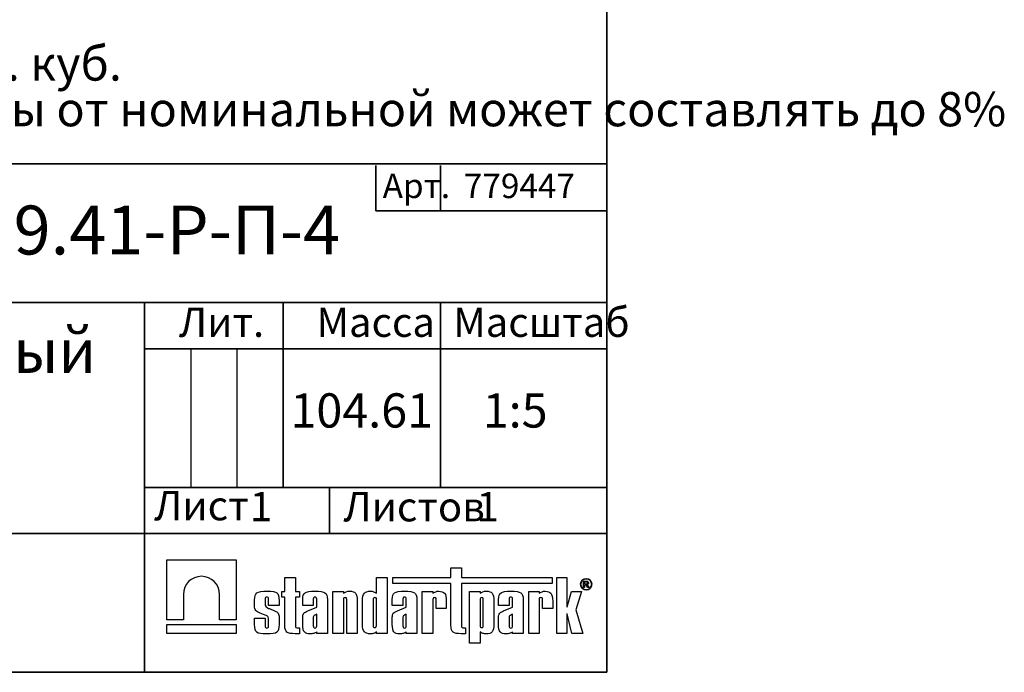
# Model space of a CAD drawing. Units: millimetres. Extents: x 8 to 458, y 1 to 291.
# Drawn here: x 351 to 458, y 5 to 76 of the extents above; entities that cross this region are included whole.
import ezdxf

# ---------------------------------------------------------------- set-up
doc = ezdxf.new("R2010")
doc.units = ezdxf.units.MM
doc.layers.add('FORMAT', color=7, linetype='Continuous')
doc.styles.add('SLDTEXTSTYLE0', font='TXT', dxfattribs={"width": 0.7, "bigfont": 'bigfont'})
doc.styles.add('SLDTEXTSTYLE1', font='TXT', dxfattribs={"width": 0.7})

# ---------------------------------------------------------------- blocks, each defined once
blk = doc.blocks.new('SW_NOTE_0')
at = {"layer": 'FORMAT', "color": 0, "char_height": 3.7042, "attachment_point": 1, "style": 'SLDTEXTSTYLE0'}
for s, insert in [('1. Объем полимербетона составляет 0,0540 м. куб.', (12.04, 4.76)), ('2. Допустимое отклонение фактической массы от номинальной может составлять до 8%', (12.04, -0.18))]:
    blk.add_mtext(s, dxfattribs=dict(at, insert=insert))
blk = doc.blocks.new('SW_NOTE_0_1')
at = {"layer": 'FORMAT', "color": 0, "insert": (20.69, 6.12), "char_height": 4.7625, "attachment_point": 2, "style": 'SLDTEXTSTYLE0'}
blk.add_mtext('Блок монолитный', dxfattribs=at)

msp = doc.modelspace()

# ---------------------------------------------------------------- linework, layer by layer
at = {"layer": 'FORMAT', "color": 7, "lineweight": 35}
for p, q in [((415, 291), (415, 5)), ((294.9999, 45), (414.9999, 45)), ((364.9999, 5), (364.9999, 45)), ((379.9999, 45), (379.9999, 25.0448)), ((396.9999, 45), (396.9999, 25.0448)), ((364.9999, 40), (414.9999, 40)), ((384.9999, 20.0224), (384.9999, 25)), ((384.9999, 25), (414.9999, 25)), ((384.9999, 20.0224), (384.9999, 25)), ((295, 20), (415, 20)), ((20, 5), (415, 5)), ((230, 5), (415, 5))]:
    msp.add_line(p, q, dxfattribs=at)
at = {"layer": 'FORMAT', "lineweight": 35}
for p, q in [((230, 60), (415, 60)), ((390, 54.9328), (390, 59.8408)), ((397, 59.8369), (397, 54.9328)), ((397, 54.9328), (390, 54.9328)), ((397, 54.9328), (415, 54.9328)), ((384.9999, 25), (364.9999, 25))]:
    msp.add_line(p, q, dxfattribs=at)
at = {"layer": 'FORMAT'}
for p, q in [((369.9999, 40), (369.9999, 25)), ((374.9758, 40), (374.9758, 25))]:
    msp.add_line(p, q, dxfattribs=at)
at = {"layer": 'FORMAT', "color": 96, "lineweight": 25}
for p, q in [((367.3867, 17.1852), (374.8867, 17.1852)), ((367.3867, 10.6852), (367.3867, 17.1852)), ((374.8867, 17.1852), (374.8867, 10.6852)), ((398.126, 16.2928), (399.261, 16.2928)), ((398.126, 15.2513), (398.126, 16.2928)), ((399.261, 16.2928), (399.261, 15.2513)), ((380.164, 15.2513), (381.299, 15.2513)), ((380.164, 13.7454), (380.164, 15.2513)), ((381.299, 15.2513), (381.299, 13.7454)), ((390.0675, 15.2513), (391.2167, 15.2513)), ((390.0675, 13.5483), (390.0675, 15.2513)), ((391.2167, 15.2513), (391.2167, 9.1852)), ((391.8429, 14.618), (391.8429, 15.2513)), ((391.8429, 15.2513), (398.126, 15.2513)), ((399.261, 15.2513), (409.0788, 15.2513)), ((409.0788, 15.2513), (409.0788, 14.618)), ((409.5754, 15.2513), (410.6536, 15.2513)), ((409.5754, 9.1852), (409.5754, 15.2513)), ((410.6536, 15.2513), (410.6536, 12.0846)), ((398.126, 14.618), (391.8429, 14.618)), ((398.126, 10.1), (398.126, 14.618)), ((409.0788, 14.618), (399.261, 14.618)), ((399.261, 14.618), (399.261, 10.0156)), ((412.4712, 14.1653), (412.4712, 14.8714)), ((412.4712, 14.8714), (412.7137, 14.8714)), ((412.5852, 14.1653), (412.4712, 14.1653)), ((412.7146, 14.7758), (412.5852, 14.7758)), ((412.5852, 14.7758), (412.5852, 14.5626)), ((412.5852, 14.5626), (412.7235, 14.5626)), ((412.652, 14.4652), (412.5852, 14.4652)), ((412.5852, 14.4652), (412.5852, 14.1653)), ((412.9251, 14.1653), (412.8625, 14.2767)), ((413.0644, 14.1653), (412.9251, 14.1653)), ((412.9783, 14.3034), (413.0644, 14.1653)), ((369.1867, 13.4352), (369.1867, 10.6852)), ((373.0867, 10.6852), (373.0867, 13.4352)), ((376.8867, 12.2253), (376.8867, 12.8164)), ((378.0358, 12.915), (378.0358, 12.3097)), ((378.3905, 12.2112), (378.3905, 12.915)), ((379.8518, 13.112), (379.8518, 13.7454)), ((379.8518, 13.7454), (380.164, 13.7454)), ((380.164, 13.112), (379.8518, 13.112)), ((380.164, 10.1), (380.164, 13.112)), ((381.299, 13.7454), (381.753, 13.7454)), ((381.753, 13.112), (381.299, 13.112)), ((381.299, 13.112), (381.299, 10.0156)), ((381.753, 13.7454), (381.753, 13.112)), ((382.0935, 12.2112), (382.0935, 12.8868)), ((383.2427, 12.9009), (383.2427, 12.2112)), ((383.6115, 12.0564), (383.6115, 12.9009)), ((384.7607, 12.8868), (384.7607, 9.1852)), ((385.3424, 9.1852), (385.3424, 13.7454)), ((385.3424, 13.7454), (386.4916, 13.7454)), ((386.4916, 13.7454), (386.4916, 13.5483)), ((386.4916, 12.8727), (386.4916, 9.1852)), ((386.8605, 9.1852), (386.8605, 12.8727)), ((389.7128, 12.8587), (389.7128, 10.0578)), ((390.0675, 10.0578), (390.0675, 12.8587)), ((391.7842, 12.2112), (391.7842, 12.8868)), ((392.9334, 12.9009), (392.9334, 12.2112)), ((393.2881, 12.0564), (393.2881, 12.9009)), ((394.4515, 12.8868), (394.4515, 9.1852)), ((395.0332, 9.1852), (395.0332, 13.7454)), ((395.0332, 13.7454), (396.1823, 13.7454)), ((396.1823, 13.7454), (396.1823, 13.5483)), ((396.1823, 12.8727), (396.1823, 9.1852)), ((396.537, 11.8875), (396.537, 12.8727)), ((400.1265, 8.1524), (400.1265, 13.7454)), ((400.1265, 13.7454), (401.2757, 13.7454)), ((401.2757, 13.7454), (401.2757, 13.5483)), ((401.2757, 12.8587), (401.2757, 10.0719)), ((401.6304, 10.0719), (401.6304, 12.8587)), ((403.2761, 12.2112), (403.2761, 12.8868)), ((404.4253, 12.9009), (404.4253, 12.2112)), ((404.7942, 12.0564), (404.7942, 12.9009)), ((405.9434, 12.8868), (405.9434, 9.1852)), ((406.5392, 9.1852), (406.5392, 13.7454)), ((406.5392, 13.7454), (407.6742, 13.7454)), ((407.6742, 13.7454), (407.6742, 13.5483)), ((407.6742, 12.8727), (407.6742, 9.1852)), ((408.0431, 11.8875), (408.0431, 12.8727)), ((410.7104, 12.0846), (411.1644, 13.7454)), ((411.1644, 13.7454), (412.2426, 13.7454)), ((412.2426, 13.7454), (411.6326, 11.7468)), ((379.5397, 12.2112), (378.3905, 12.2112)), ((378.4898, 11.8875), (379.0573, 11.6482)), ((379.5397, 12.7461), (379.5397, 12.2112)), ((383.2427, 12.2112), (382.0935, 12.2112)), ((382.6468, 11.6623), (383.6115, 12.0564)), ((387.9955, 12.7038), (387.9955, 9.1852)), ((388.5637, 10.2267), (388.5637, 12.7038)), ((392.9334, 12.2112), (391.7842, 12.2112)), ((392.3375, 11.6623), (393.2881, 12.0564)), ((397.6295, 11.8875), (396.537, 11.8875)), ((397.6295, 12.7038), (397.6295, 11.8875)), ((402.7795, 12.7038), (402.7795, 10.2267)), ((404.4253, 12.2112), (403.2761, 12.2112)), ((403.8294, 11.6623), (404.7942, 12.0564)), ((409.1356, 11.8875), (408.0431, 11.8875)), ((409.1356, 12.7038), (409.1356, 11.8875)), ((410.6536, 12.0846), (410.7104, 12.0846)), ((411.6326, 11.7468), (412.3845, 9.1852)), ((369.1867, 10.6852), (367.3867, 10.6852)), ((374.8867, 10.6852), (373.0867, 10.6852)), ((376.8867, 10.8601), (378.0358, 10.8601)), ((376.8867, 10.1845), (376.8867, 10.8601)), ((378.0358, 11.1979), (377.4967, 11.3949)), ((378.0358, 10.8601), (378.0358, 10.0156)), ((378.3905, 10.0156), (378.3905, 10.8178)), ((379.5397, 10.9023), (379.5397, 10.1845)), ((382.0935, 10.1845), (382.0935, 10.9586)), ((383.2427, 10.9727), (383.2427, 10.9164)), ((383.2427, 10.9164), (383.2427, 10.0297)), ((383.6115, 11.2823), (383.4129, 11.1979)), ((383.6115, 10.0297), (383.6115, 11.2823)), ((391.7842, 10.1845), (391.7842, 10.9586)), ((392.9334, 10.9727), (392.9334, 10.9164)), ((392.9334, 10.9164), (392.9334, 10.0297)), ((393.2881, 11.2823), (393.1037, 11.1979)), ((393.2881, 10.0297), (393.2881, 11.2823)), ((403.2761, 10.1845), (403.2761, 10.9586)), ((404.4253, 10.9727), (404.4253, 10.9164)), ((404.4253, 10.9164), (404.4253, 10.0297)), ((404.7942, 11.2823), (404.5955, 11.1979)), ((404.7942, 10.0297), (404.7942, 11.2823)), ((410.7104, 11.3386), (410.6536, 11.3386)), ((410.6536, 11.3386), (410.6536, 9.1852)), ((411.2069, 9.1852), (410.7104, 11.3386)), ((367.3867, 10.1852), (374.8867, 10.1852)), ((367.3867, 9.1852), (367.3867, 10.1852)), ((374.8867, 10.1852), (374.8867, 9.1852)), ((381.6111, 9.8045), (381.753, 9.8045)), ((381.753, 9.8045), (381.753, 9.1711)), ((399.5732, 9.8045), (399.715, 9.8045)), ((399.715, 9.8045), (399.715, 9.1711)), ((374.8867, 9.1852), (367.3867, 9.1852)), ((381.753, 9.1711), (381.2848, 9.1711)), ((383.6115, 9.1852), (383.6115, 9.3682)), ((384.7607, 9.1852), (383.6115, 9.1852)), ((386.4916, 9.1852), (385.3424, 9.1852)), ((387.9955, 9.1852), (386.8605, 9.1852)), ((390.0675, 9.1852), (390.0675, 9.3682)), ((391.2167, 9.1852), (390.0675, 9.1852)), ((393.2881, 9.1852), (393.2881, 9.3682)), ((394.4515, 9.1852), (393.2881, 9.1852)), ((396.1823, 9.1852), (395.0332, 9.1852)), ((399.715, 9.1711), (399.2469, 9.1711)), ((401.2757, 9.3822), (401.2757, 8.1524)), ((404.7942, 9.1852), (404.7942, 9.3682)), ((405.9434, 9.1852), (404.7942, 9.1852)), ((407.6742, 9.1852), (406.5392, 9.1852)), ((410.6536, 9.1852), (409.5754, 9.1852)), ((412.3845, 9.1852), (411.2069, 9.1852)), ((401.2757, 8.1524), (400.1265, 8.1524))]:
    msp.add_line(p, q, dxfattribs=at)
at = {"layer": 'FORMAT', "color": 96, "lineweight": 35}
msp.add_circle((412.7592, 14.5279), 0.6, dxfattribs=at)
at = {"layer": 'FORMAT', "color": 96, "lineweight": 25}
msp.add_arc((371.1367, 13.4352), 1.95, 0, 180, dxfattribs=at)
for points, degree in [([(412.7434, 14.4409), (412.7226, 14.4572), (412.6921, 14.4652), (412.652, 14.4652)], 3), ([(412.7137, 14.8714), (412.7969, 14.8714), (412.8568, 14.8651), (412.894, 14.8521)], 3), ([(412.8292, 14.7636), (412.8084, 14.7719), (412.7704, 14.7758), (412.7146, 14.7758)], 3), ([(412.7235, 14.5626), (412.7895, 14.5626), (412.8346, 14.5727), (412.8586, 14.5923)], 3), ([(412.8625, 14.2767), (412.8132, 14.364), (412.7737, 14.4189), (412.7434, 14.4409)], 3), ([(412.9605, 14.5454), (412.9236, 14.5071), (412.8747, 14.4857), (412.8138, 14.4809)], 3), ([(412.8138, 14.4809), (412.8387, 14.4706), (412.8589, 14.4581), (412.8738, 14.4435)], 3), ([(412.8773, 14.7268), (412.8658, 14.7431), (412.8497, 14.7556), (412.8292, 14.7636)], 3), ([(412.8586, 14.5923), (412.8827, 14.6119), (412.8948, 14.638), (412.8948, 14.6707)], 3), ([(412.8738, 14.4435), (412.9023, 14.4156), (412.937, 14.369), (412.9783, 14.3034)], 3), ([(412.8948, 14.6707), (412.8948, 14.6914), (412.8889, 14.7102), (412.8773, 14.7268)], 3), ([(412.894, 14.8521), (412.9311, 14.839), (412.9605, 14.8161), (412.9827, 14.7838)], 3), ([(413.0157, 14.6802), (413.0157, 14.6285), (412.9973, 14.5837), (412.9605, 14.5454)], 3), ([(412.9827, 14.7838), (413.0047, 14.7511), (413.0157, 14.7167), (413.0157, 14.6802)], 3), ([(376.8867, 12.8164), (376.8867, 13.2105), (376.9718, 13.4639), (377.142, 13.5905)], 3), ([(377.142, 13.5905), (377.3123, 13.7172), (377.6953, 13.7735), (378.277, 13.7735)], 3), ([(378.0784, 13.0979), (378.05, 13.0557), (378.0358, 12.9994), (378.0358, 12.915)], 3), ([(378.2061, 13.1401), (378.1493, 13.1401), (378.1068, 13.1261), (378.0784, 13.0979)], 3), ([(378.348, 13.0838), (378.3196, 13.1261), (378.277, 13.1401), (378.2061, 13.1401)], 3), ([(378.277, 13.7735), (378.802, 13.7735), (379.1425, 13.7172), (379.3127, 13.6046)], 3), ([(378.3905, 12.915), (378.3905, 12.9994), (378.3763, 13.0557), (378.348, 13.0838)], 3), ([(379.3127, 13.6046), (379.4688, 13.4779), (379.5397, 13.1964), (379.5397, 12.7461)], 3), ([(382.0935, 12.8868), (382.0935, 13.2527), (382.1786, 13.492), (382.3488, 13.6046)], 3), ([(382.3488, 13.6046), (382.5333, 13.7172), (382.888, 13.7735), (383.4271, 13.7735)], 3), ([(383.2852, 13.0838), (383.2568, 13.0416), (383.2427, 12.9853), (383.2427, 12.9009)], 3), ([(383.4271, 13.1401), (383.3562, 13.1401), (383.3136, 13.112), (383.2852, 13.0838)], 3), ([(383.4271, 13.7735), (383.9662, 13.7735), (384.3351, 13.7172), (384.5054, 13.5905)], 3), ([(383.569, 13.0838), (383.5406, 13.112), (383.4838, 13.1401), (383.4271, 13.1401)], 3), ([(383.6115, 12.9009), (383.6115, 12.9994), (383.5973, 13.0557), (383.569, 13.0838)], 3), ([(384.5054, 13.5905), (384.6756, 13.4779), (384.7607, 13.2387), (384.7607, 12.8868)], 3), ([(386.4916, 13.5483), (386.5909, 13.6187), (386.6902, 13.675), (386.8037, 13.7172)], 3), ([(386.5342, 13.0416), (386.5058, 13.0135), (386.4916, 12.9572), (386.4916, 12.8727)], 3), ([(386.676, 13.0838), (386.6051, 13.0838), (386.5625, 13.0698), (386.5342, 13.0416)], 3), ([(386.8179, 13.0416), (386.7895, 13.0698), (386.7328, 13.0838), (386.676, 13.0838)], 3), ([(386.8037, 13.7172), (386.9172, 13.7594), (387.0307, 13.7735), (387.1442, 13.7735)], 3), ([(386.8605, 12.8727), (386.8605, 12.9572), (386.8463, 13.0135), (386.8179, 13.0416)], 3), ([(387.1442, 13.7735), (387.4564, 13.7735), (387.6834, 13.7031), (387.811, 13.5624)], 3), ([(387.811, 13.5624), (387.9387, 13.4076), (387.9955, 13.1261), (387.9955, 12.7038)], 3), ([(388.5637, 12.7038), (388.5637, 13.1261), (388.6346, 13.4076), (388.7623, 13.5624)], 3), ([(388.7623, 13.5624), (388.89, 13.7031), (389.117, 13.7735), (389.4291, 13.7735)], 3), ([(389.4291, 13.7735), (389.5426, 13.7735), (389.6561, 13.7594), (389.7696, 13.7172)], 3), ([(389.7554, 13.0275), (389.727, 12.9994), (389.7128, 12.9431), (389.7128, 12.8587)], 3), ([(389.8973, 13.0838), (389.8263, 13.0838), (389.7838, 13.0698), (389.7554, 13.0275)], 3), ([(389.7696, 13.7172), (389.8831, 13.675), (389.9824, 13.6187), (390.0675, 13.5483)], 3), ([(390.0392, 13.0416), (390.0108, 13.0698), (389.954, 13.0838), (389.8973, 13.0838)], 3), ([(390.0675, 12.8587), (390.0675, 12.9572), (390.0675, 13.0135), (390.0392, 13.0416)], 3), ([(391.7842, 12.8868), (391.7842, 13.2527), (391.8693, 13.492), (392.0396, 13.6046)], 3), ([(392.0396, 13.6046), (392.2098, 13.7172), (392.5645, 13.7735), (393.1037, 13.7735)], 3), ([(392.976, 13.0838), (392.9476, 13.0416), (392.9334, 12.9853), (392.9334, 12.9009)], 3), ([(393.1037, 13.1401), (393.0469, 13.1401), (393.0043, 13.112), (392.976, 13.0838)], 3), ([(393.1037, 13.7735), (393.657, 13.7735), (394.0117, 13.7172), (394.1819, 13.5905)], 3), ([(393.2455, 13.0838), (393.2172, 13.112), (393.1746, 13.1401), (393.1037, 13.1401)], 3), ([(393.2881, 12.9009), (393.2881, 12.9994), (393.2739, 13.0557), (393.2455, 13.0838)], 3), ([(394.1819, 13.5905), (394.3663, 13.4779), (394.4515, 13.2387), (394.4515, 12.8868)], 3), ([(396.1823, 13.5483), (396.2675, 13.6187), (396.3668, 13.675), (396.4803, 13.7172)], 3), ([(396.2249, 13.0416), (396.1965, 13.0135), (396.1823, 12.9572), (396.1823, 12.8727)], 3), ([(396.3526, 13.0838), (396.2958, 13.0838), (396.2533, 13.0698), (396.2249, 13.0416)], 3), ([(396.4945, 13.0416), (396.4661, 13.0698), (396.4235, 13.0838), (396.3526, 13.0838)], 3), ([(396.4803, 13.7172), (396.5938, 13.7594), (396.7073, 13.7735), (396.8066, 13.7735)], 3), ([(396.537, 12.8727), (396.537, 12.9572), (396.5228, 13.0135), (396.4945, 13.0416)], 3), ([(396.8066, 13.7735), (397.1045, 13.7735), (397.3174, 13.7031), (397.445, 13.5483)], 3), ([(397.445, 13.5483), (397.5727, 13.4076), (397.6295, 13.1261), (397.6295, 12.7038)], 3), ([(401.2757, 13.5483), (401.375, 13.6187), (401.4743, 13.675), (401.5878, 13.7172)], 3), ([(401.3182, 13.0275), (401.2899, 12.9994), (401.2757, 12.9431), (401.2757, 12.8587)], 3), ([(401.4601, 13.0838), (401.3892, 13.0838), (401.3466, 13.0698), (401.3182, 13.0275)], 3), ([(401.5736, 13.0416), (401.5452, 13.0698), (401.5169, 13.0838), (401.4601, 13.0838)], 3), ([(401.6304, 12.9572), (401.6304, 12.9853), (401.6162, 13.0135), (401.5736, 13.0416)], 3), ([(401.5878, 13.7172), (401.7013, 13.7594), (401.8148, 13.7735), (401.9283, 13.7735)], 3), ([(401.6304, 12.915), (401.6304, 12.9431), (401.6304, 12.9572)], 2), ([(401.6304, 12.8587), (401.6304, 12.8868), (401.6304, 12.9009), (401.6304, 12.915)], 3), ([(401.9283, 13.7735), (402.2404, 13.7735), (402.4532, 13.7031), (402.5809, 13.5624)], 3), ([(402.5809, 13.5624), (402.7228, 13.4076), (402.7795, 13.1261), (402.7795, 12.7038)], 3), ([(403.2761, 12.8868), (403.2761, 13.2527), (403.3612, 13.492), (403.5457, 13.6046)], 3), ([(403.5457, 13.6046), (403.7159, 13.7172), (404.0706, 13.7735), (404.6097, 13.7735)], 3), ([(404.4679, 13.0838), (404.4395, 13.0416), (404.4253, 12.9853), (404.4253, 12.9009)], 3), ([(404.6097, 13.1401), (404.5388, 13.1401), (404.4962, 13.112), (404.4679, 13.0838)], 3), ([(404.6097, 13.7735), (405.1489, 13.7735), (405.5177, 13.7172), (405.688, 13.5905)], 3), ([(404.7516, 13.0838), (404.7232, 13.112), (404.6807, 13.1401), (404.6097, 13.1401)], 3), ([(404.7942, 12.9009), (404.7942, 12.9994), (404.78, 13.0557), (404.7516, 13.0838)], 3), ([(405.688, 13.5905), (405.8582, 13.4779), (405.9434, 13.2387), (405.9434, 12.8868)], 3), ([(407.6742, 13.5483), (407.7736, 13.6187), (407.8729, 13.675), (407.9864, 13.7172)], 3), ([(407.7168, 13.0416), (407.6884, 13.0135), (407.6742, 12.9572), (407.6742, 12.8727)], 3), ([(407.8587, 13.0838), (407.7877, 13.0838), (407.7452, 13.0698), (407.7168, 13.0416)], 3), ([(408.0006, 13.0416), (407.9722, 13.0698), (407.9296, 13.0838), (407.8587, 13.0838)], 3), ([(407.9864, 13.7172), (408.0999, 13.7594), (408.1992, 13.7735), (408.3127, 13.7735)], 3), ([(408.0431, 12.8727), (408.0431, 12.9572), (408.0289, 13.0135), (408.0006, 13.0416)], 3), ([(408.3127, 13.7735), (408.6106, 13.7735), (408.8234, 13.7031), (408.9369, 13.5483)], 3), ([(408.9369, 13.5483), (409.0646, 13.4076), (409.1356, 13.1261), (409.1356, 12.7038)], 3), ([(377.0143, 11.6905), (376.9292, 11.789), (376.8867, 11.972), (376.8867, 12.2253)], 3), ([(378.0358, 12.3097), (378.0358, 12.1409), (378.1635, 12.0142), (378.4047, 11.9157)], 3), ([(378.4047, 11.9157), (378.4331, 11.9016), (378.4615, 11.8875), (378.4898, 11.8875)], 3), ([(377.4967, 11.3949), (377.2697, 11.4934), (377.1137, 11.5779), (377.0143, 11.6905)], 3), ([(378.3196, 11.043), (378.2628, 11.0853), (378.1777, 11.1416), (378.0358, 11.1979)], 3), ([(378.3905, 10.8178), (378.3905, 10.9164), (378.3763, 11.0008), (378.3196, 11.043)], 3), ([(379.0573, 11.6482), (379.2418, 11.5779), (379.3695, 11.4934), (379.4404, 11.3949)], 3), ([(379.4404, 11.3949), (379.5113, 11.2964), (379.5397, 11.1275), (379.5397, 10.9023)], 3), ([(382.0935, 10.9586), (382.0935, 11.1416), (382.136, 11.2823), (382.2212, 11.3808)], 3), ([(382.2212, 11.3808), (382.3063, 11.4793), (382.4482, 11.5638), (382.6468, 11.6623)], 3), ([(383.2852, 11.1134), (383.2568, 11.0712), (383.2427, 11.029), (383.2427, 10.9727)], 3), ([(383.4129, 11.1979), (383.3562, 11.1838), (383.3136, 11.1416), (383.2852, 11.1134)], 3), ([(391.7842, 10.9586), (391.7842, 11.1416), (391.8268, 11.2823), (391.8977, 11.3808)], 3), ([(391.8977, 11.3808), (391.9828, 11.4793), (392.1247, 11.5638), (392.3375, 11.6623)], 3), ([(392.976, 11.1134), (392.9476, 11.0712), (392.9334, 11.029), (392.9334, 10.9727)], 3), ([(393.1037, 11.1979), (393.0469, 11.1838), (393.0043, 11.1416), (392.976, 11.1134)], 3), ([(403.2761, 10.9586), (403.2761, 11.1416), (403.3187, 11.2823), (403.4038, 11.3808)], 3), ([(403.4038, 11.3808), (403.4889, 11.4793), (403.6308, 11.5638), (403.8294, 11.6623)], 3), ([(404.4679, 11.1134), (404.4395, 11.0712), (404.4253, 11.029), (404.4253, 10.9727)], 3), ([(404.5955, 11.1979), (404.5388, 11.1838), (404.4962, 11.1416), (404.4679, 11.1134)], 3), ([(377.1278, 9.3259), (376.9718, 9.4526), (376.8867, 9.7341), (376.8867, 10.1845)], 3), ([(378.0358, 10.0156), (378.0358, 9.9311), (378.05, 9.8748), (378.0784, 9.8467)], 3), ([(378.0784, 9.8467), (378.1068, 9.8045), (378.1493, 9.7904), (378.2061, 9.7904)], 3), ([(378.2061, 9.7904), (378.277, 9.7904), (378.3196, 9.8045), (378.348, 9.8326)], 3), ([(378.348, 9.8326), (378.3763, 9.8608), (378.3905, 9.9171), (378.3905, 10.0156)], 3), ([(379.5397, 10.1845), (379.5397, 9.7341), (379.4688, 9.4385), (379.2985, 9.3259)], 3), ([(380.391, 9.34), (380.2349, 9.4385), (380.164, 9.706), (380.164, 10.1)], 3), ([(381.299, 10.0156), (381.299, 9.9311), (381.3273, 9.8748), (381.3699, 9.8467)], 3), ([(381.3699, 9.8467), (381.4125, 9.8185), (381.4976, 9.8045), (381.6111, 9.8045)], 3), ([(382.2779, 9.3682), (382.1502, 9.5089), (382.0935, 9.7763), (382.0935, 10.1845)], 3), ([(383.2427, 10.0297), (383.2427, 9.9452), (383.2568, 9.8748), (383.2852, 9.8467)], 3), ([(383.2852, 9.8467), (383.3136, 9.8045), (383.3703, 9.7904), (383.4413, 9.7904)], 3), ([(383.4413, 9.7904), (383.498, 9.7904), (383.5406, 9.8045), (383.569, 9.8326)], 3), ([(383.569, 9.8326), (383.5973, 9.8748), (383.6115, 9.9311), (383.6115, 10.0297)], 3), ([(388.7623, 9.3822), (388.6346, 9.523), (388.5637, 9.8045), (388.5637, 10.2267)], 3), ([(389.7128, 10.0578), (389.7128, 9.9874), (389.727, 9.9171), (389.7554, 9.8889)], 3), ([(389.7554, 9.8889), (389.7696, 9.8608), (389.8122, 9.8467), (389.8831, 9.8467)], 3), ([(389.8831, 9.8467), (389.954, 9.8467), (389.9966, 9.8608), (390.025, 9.903)], 3), ([(390.025, 9.903), (390.0533, 9.9311), (390.0675, 9.9874), (390.0675, 10.0578)], 3), ([(391.9687, 9.3682), (391.841, 9.5089), (391.7842, 9.7763), (391.7842, 10.1845)], 3), ([(392.9334, 10.0297), (392.9334, 9.9452), (392.9476, 9.8748), (392.976, 9.8467)], 3), ([(392.976, 9.8467), (393.0043, 9.8045), (393.0469, 9.7904), (393.1178, 9.7904)], 3), ([(393.1178, 9.7904), (393.1888, 9.7904), (393.2313, 9.8045), (393.2597, 9.8326)], 3), ([(393.2597, 9.8326), (393.2739, 9.8748), (393.2881, 9.9311), (393.2881, 10.0297)], 3), ([(398.353, 9.34), (398.197, 9.4385), (398.126, 9.706), (398.126, 10.1)], 3), ([(399.261, 10.0156), (399.261, 9.9311), (399.2894, 9.8748), (399.332, 9.8467)], 3), ([(399.332, 9.8467), (399.3745, 9.8185), (399.4597, 9.8045), (399.5732, 9.8045)], 3), ([(401.2757, 10.0719), (401.2757, 9.9874), (401.2899, 9.9311), (401.3182, 9.8889)], 3), ([(401.3182, 9.8889), (401.3466, 9.8608), (401.3892, 9.8467), (401.4601, 9.8467)], 3), ([(401.4601, 9.8467), (401.5169, 9.8467), (401.5594, 9.8608), (401.602, 9.903)], 3), ([(401.602, 9.903), (401.6162, 9.9311), (401.6304, 9.9874), (401.6304, 10.0719)], 3), ([(402.7795, 10.2267), (402.7795, 9.8185), (402.7228, 9.5371), (402.5951, 9.3822)], 3), ([(403.4605, 9.3682), (403.347, 9.5089), (403.2761, 9.7763), (403.2761, 10.1845)], 3), ([(404.4253, 10.0297), (404.4253, 9.9452), (404.4395, 9.8748), (404.4679, 9.8467)], 3), ([(404.4679, 9.8467), (404.4962, 9.8045), (404.553, 9.7904), (404.6239, 9.7904)], 3), ([(404.6239, 9.7904), (404.6807, 9.7904), (404.7232, 9.8045), (404.7516, 9.8326)], 3), ([(404.7516, 9.8326), (404.78, 9.8748), (404.7942, 9.9311), (404.7942, 10.0297)], 3), ([(378.1919, 9.157), (377.6528, 9.157), (377.2981, 9.2133), (377.1278, 9.3259)], 3), ([(379.2985, 9.3259), (379.1425, 9.2133), (378.7736, 9.157), (378.1919, 9.157)], 3), ([(381.2848, 9.1711), (380.845, 9.1711), (380.547, 9.2274), (380.391, 9.34)], 3), ([(382.9022, 9.157), (382.6042, 9.157), (382.4056, 9.2274), (382.2779, 9.3682)], 3), ([(383.2852, 9.2133), (383.1575, 9.1711), (383.0298, 9.157), (382.9022, 9.157)], 3), ([(383.6115, 9.3682), (383.5122, 9.2978), (383.3987, 9.2415), (383.2852, 9.2133)], 3), ([(389.4149, 9.157), (389.1028, 9.157), (388.89, 9.2415), (388.7623, 9.3822)], 3), ([(389.7696, 9.2133), (389.6561, 9.1852), (389.5426, 9.157), (389.4149, 9.157)], 3), ([(390.0675, 9.3682), (389.9824, 9.3119), (389.8831, 9.2556), (389.7696, 9.2133)], 3), ([(392.5929, 9.157), (392.295, 9.157), (392.0822, 9.2274), (391.9687, 9.3682)], 3), ([(392.9618, 9.2133), (392.8483, 9.1711), (392.7206, 9.157), (392.5929, 9.157)], 3), ([(393.2881, 9.3682), (393.1888, 9.2978), (393.0895, 9.2415), (392.9618, 9.2133)], 3), ([(399.2469, 9.1711), (398.807, 9.1711), (398.5091, 9.2274), (398.353, 9.34)], 3), ([(401.5878, 9.2133), (401.4743, 9.2556), (401.375, 9.2978), (401.2757, 9.3822)], 3), ([(401.9567, 9.157), (401.829, 9.157), (401.7013, 9.1711), (401.5878, 9.2133)], 3), ([(402.5951, 9.3822), (402.4674, 9.2274), (402.2546, 9.157), (401.9567, 9.157)], 3), ([(404.0848, 9.157), (403.801, 9.157), (403.5882, 9.2274), (403.4605, 9.3682)], 3), ([(404.4679, 9.2133), (404.3402, 9.1711), (404.2267, 9.157), (404.0848, 9.157)], 3), ([(404.7942, 9.3682), (404.6949, 9.2978), (404.5814, 9.2415), (404.4679, 9.2133)], 3)]:
    msp.add_open_spline(points, degree=degree, dxfattribs=at)

# ---------------------------------------------------------------- block references
at = {"layer": 'FORMAT'}
msp.add_blockref('SW_NOTE_0', (225.3677, 67.9535), dxfattribs=at)
at = {"layer": 'FORMAT', "color": 7}
msp.add_blockref('SW_NOTE_0_1', (310.0811, 36.0294), dxfattribs=at)

# ---------------------------------------------------------------- texts
at = {"layer": 'FORMAT', "char_height": 2.64583}
for s, insert, attachment_point, style in [('Арт.', (390.745, 58.9505), 1, 'SLDTEXTSTYLE0'), ('779447', (405.5354, 58.946), 2, 'SLDTEXTSTYLE1')]:
    msp.add_mtext(s, dxfattribs=dict(at, insert=insert, attachment_point=attachment_point, style=style))
at = {"layer": 'FORMAT', "color": 7}
for s, insert, char_height, attachment_point, style in [('БМВ-30.39.41-Р-П-4', (352.581, 55.4927), 5.291667, 2, 'SLDTEXTSTYLE0'), ('Масштаб', (398.3773, 44.4625), 3.175, 1, 'SLDTEXTSTYLE0'), ('Лит.', (368.7142, 44.4625), 3.175, 1, 'SLDTEXTSTYLE0'), ('Масса', (383.5882, 44.4625), 3.175, 1, 'SLDTEXTSTYLE0'), ('104.61', (388.4816, 35.18), 3.70417, 2, 'SLDTEXTSTYLE1'), ('1:5', (405.0749, 35.18), 3.70417, 2, 'SLDTEXTSTYLE1'), ('Лист', (366.0328, 24.6171), 3.175, 1, 'SLDTEXTSTYLE0'), ('1', (376.3841, 24.5221), 3.175, 1, 'SLDTEXTSTYLE1'), ('Листов', (386.5043, 24.5053), 3.175, 1, 'SLDTEXTSTYLE0'), ('1', (400.9089, 24.5053), 3.175, 1, 'SLDTEXTSTYLE1')]:
    msp.add_mtext(s, dxfattribs=dict(at, insert=insert, char_height=char_height, attachment_point=attachment_point, style=style))

doc.saveas('drawing.dxf')
